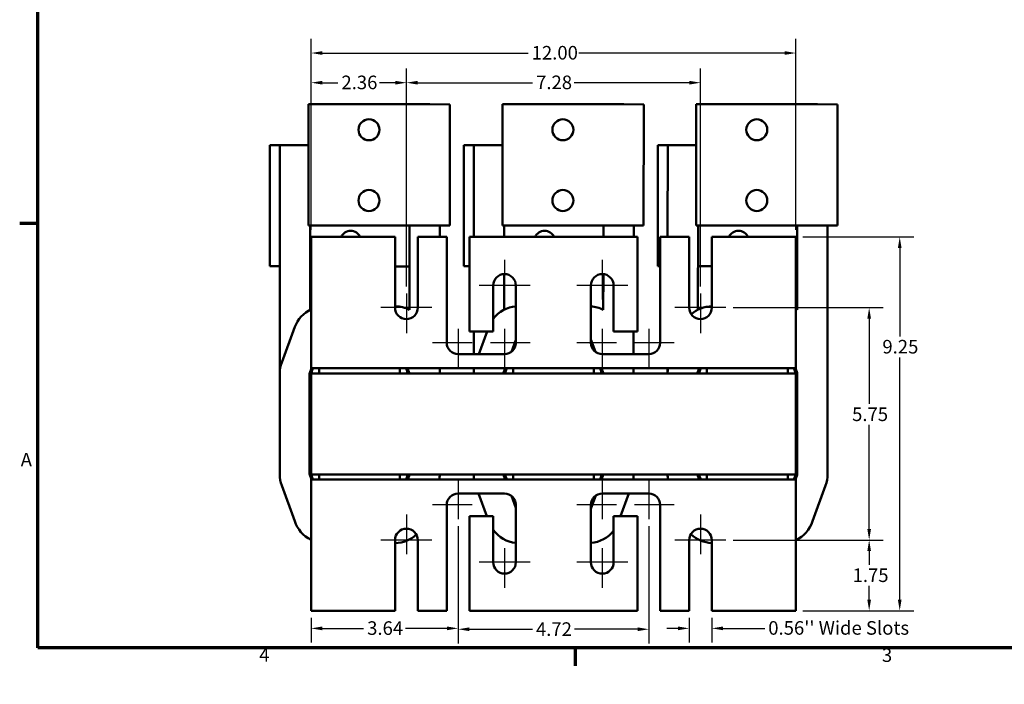
# Model space of a CAD drawing. Units: inches. Extents: x 1.4 to 60.2, y 0.5 to 46.9.
# Drawn here: x 1.7 to 26, y 0.5 to 16.9 of the extents above; entities that cross this region are included whole.
import ezdxf

# ---------------------------------------------------------------- set-up
doc = ezdxf.new("R2010")
doc.units = ezdxf.units.IN
doc.header["$LTSCALE"] = 2.8
doc.header["$MEASUREMENT"] = 0
doc.layers.get('0').update_dxf_attribs({"lineweight": 25})
for name, color, linetype, lineweight in [('Border (ANSI)', 7, 'Continuous', 70), ('Center Mark (ANSI)', 7, 'Continuous', 25), ('Dimension (ANSI)', 7, 'Continuous', 25), ('Visible (ANSI)', 7, 'Continuous', 50)]:
    doc.layers.add(name, color=color, linetype=linetype, lineweight=lineweight)
doc.styles.add('Note Text (ANSI)', font='tahoma.ttf')
doc.dimstyles.new('Default (ANSI)', dxfattribs={"dimscale": 2.8, "dimtxt": 0.12, "dimasz": 0.098425, "dimexe": 0.125, "dimexo": 0.0625, "dimgap": 0.031496, "dimtad": 0, "dimtih": 1, "dimtoh": 1, "dimrnd": 1e-08, "dimzin": 0, "dimdsep": 46, "dimtxsty": 'Note Text (ANSI)', "dimcen": 0.09, "dimdle": 0.393701, "dimclrd": 256, "dimclre": 256, "dimclrt": 256, "dimadec": 0, "dimazin": 1, "dimtfac": 1, "dimtofl": 0, "dimtmove": 0, "dimatfit": 3, "dimfxl": 1, "dimtolj": 1, "dimtzin": 4, "dimlwd": -1, "dimlwe": -1, "dimarcsym": 0})

# ---------------------------------------------------------------- blocks, each defined once
blk = doc.blocks.new('Borders Default Border')
at = {"layer": 'Border (ANSI)'}
for p, q in [((0.75, 4.25), (0.59, 4.25)), ((5.5, 0.5), (5.5, 0.34))]:
    blk.add_line(p, q, dxfattribs=at)
at = {"layer": 'Border (ANSI)', "flags": 128}
blk.add_lwpolyline([(0.75, 0.5), (0.75, 16.5), (21.25, 16.5), (21.25, 0.5), (0.75, 0.5)], dxfattribs=at)
at = {"layer": 'Border (ANSI)', "char_height": 0.12, "attachment_point": 7, "style": 'Note Text (ANSI)'}
for s, insert in [('A', (0.599, 2.065)), ('4', (2.7081, 0.34)), ('3', (8.2127, 0.3375))]:
    blk.add_mtext(s, dxfattribs=dict(at, insert=insert))
blk = doc.blocks.new('*D29')
at = {"layer": 'Defpoints', "color": 0, "transparency": 16777216}
for p in [(18.223, 2.316), (18.785, 2.316), (18.223, 1.88)]:
    blk.add_point(p, dxfattribs=at)
at = {"layer": 'Dimension (ANSI)', "transparency": 16777216}
for p, q in [((18.223, 2.141), (18.223, 1.53)), ((18.785, 2.141), (18.785, 1.53)), ((17.948, 1.88), (17.672, 1.88)), ((19.061, 1.88), (20.094, 1.88))]:
    blk.add_line(p, q, dxfattribs=at)
for points in [[(17.948, 1.926), (17.948, 1.834), (18.223, 1.88)], [(19.061, 1.926), (19.061, 1.834), (18.785, 1.88)]]:
    blk.add_solid(points, dxfattribs=at)
at = {"layer": 'Dimension (ANSI)', "transparency": 16777216, "insert": (20.182, 2.059), "char_height": 0.336, "attachment_point": 1, "style": 'Note Text (ANSI)'}
blk.add_mtext("\\A1;\\fTahoma|b0|i0;\\H0.3360;0.56'' Wide Slots", dxfattribs=at)
blk = doc.blocks.new('*D30')
at = {"layer": 'Defpoints', "color": 0, "transparency": 16777216}
for p in [(12.504, 4.586), (17.224, 4.586), (17.224, 1.858)]:
    blk.add_point(p, dxfattribs=at)
at = {"layer": 'Dimension (ANSI)', "transparency": 16777216}
for p, q in [((12.504, 4.411), (12.504, 1.508)), ((17.224, 4.411), (17.224, 1.508)), ((12.78, 1.858), (14.342, 1.858)), ((16.949, 1.858), (15.386, 1.858))]:
    blk.add_line(p, q, dxfattribs=at)
for points in [[(12.78, 1.904), (12.78, 1.812), (12.504, 1.858)], [(16.949, 1.904), (16.949, 1.812), (17.224, 1.858)]]:
    blk.add_solid(points, dxfattribs=at)
at = {"layer": 'Dimension (ANSI)', "transparency": 16777216, "insert": (14.431, 2.03), "char_height": 0.336, "attachment_point": 1, "style": 'Note Text (ANSI)'}
blk.add_mtext('\\A1;4.72', dxfattribs=at)
blk = doc.blocks.new('*D31')
at = {"layer": 'Defpoints', "color": 0, "transparency": 16777216}
for p in [(12.504, 4.586), (8.864, 2.316), (12.504, 1.88)]:
    blk.add_point(p, dxfattribs=at)
at = {"layer": 'Dimension (ANSI)', "transparency": 16777216}
for p, q in [((12.504, 4.411), (12.504, 1.53)), ((8.864, 2.141), (8.864, 1.53)), ((9.14, 1.88), (10.164, 1.88)), ((12.229, 1.88), (11.204, 1.88))]:
    blk.add_line(p, q, dxfattribs=at)
for points in [[(9.14, 1.926), (9.14, 1.834), (8.864, 1.88)], [(12.229, 1.926), (12.229, 1.834), (12.504, 1.88)]]:
    blk.add_solid(points, dxfattribs=at)
at = {"layer": 'Dimension (ANSI)', "transparency": 16777216, "insert": (10.253, 2.055), "char_height": 0.336, "attachment_point": 1, "style": 'Note Text (ANSI)'}
blk.add_mtext('\\A1;3.64', dxfattribs=at)
blk = doc.blocks.new('*D32')
at = {"layer": 'Defpoints', "color": 0, "transparency": 16777216}
for p in [(18.504, 15.383), (11.224, 10.166), (18.504, 10.166)]:
    blk.add_point(p, dxfattribs=at)
at = {"layer": 'Dimension (ANSI)', "transparency": 16777216}
for p, q in [((11.224, 10.341), (11.224, 15.733)), ((18.504, 10.341), (18.504, 15.733)), ((11.5, 15.383), (14.347, 15.383)), ((18.229, 15.383), (15.381, 15.383))]:
    blk.add_line(p, q, dxfattribs=at)
for points in [[(11.5, 15.429), (11.5, 15.337), (11.224, 15.383)], [(18.229, 15.429), (18.229, 15.337), (18.504, 15.383)]]:
    blk.add_solid(points, dxfattribs=at)
at = {"layer": 'Dimension (ANSI)', "transparency": 16777216, "insert": (14.435, 15.559), "char_height": 0.336, "attachment_point": 1, "style": 'Note Text (ANSI)'}
blk.add_mtext('\\A1;7.28', dxfattribs=at)
blk = doc.blocks.new('*D33')
at = {"layer": 'Defpoints', "color": 0, "transparency": 16777216}
for p in [(11.224, 15.383), (8.864, 11.566), (11.224, 10.166)]:
    blk.add_point(p, dxfattribs=at)
at = {"layer": 'Dimension (ANSI)', "transparency": 16777216}
for p, q in [((8.864, 11.741), (8.864, 15.733)), ((11.224, 10.341), (11.224, 15.733)), ((9.14, 15.383), (9.528, 15.383)), ((10.949, 15.383), (10.561, 15.383))]:
    blk.add_line(p, q, dxfattribs=at)
for points in [[(9.14, 15.429), (9.14, 15.337), (8.864, 15.383)], [(10.949, 15.429), (10.949, 15.337), (11.224, 15.383)]]:
    blk.add_solid(points, dxfattribs=at)
at = {"layer": 'Dimension (ANSI)', "transparency": 16777216, "insert": (9.616, 15.558), "char_height": 0.336, "attachment_point": 1, "style": 'Note Text (ANSI)'}
blk.add_mtext('\\A1;2.36', dxfattribs=at)
blk = doc.blocks.new('*D34')
at = {"layer": 'Defpoints', "color": 0, "transparency": 16777216}
for p in [(20.864, 16.117), (8.864, 11.566), (20.864, 11.566)]:
    blk.add_point(p, dxfattribs=at)
at = {"layer": 'Dimension (ANSI)', "transparency": 16777216}
for p, q in [((8.864, 11.741), (8.864, 16.467)), ((20.864, 11.741), (20.864, 16.467)), ((9.14, 16.117), (14.237, 16.117)), ((20.589, 16.117), (15.492, 16.117))]:
    blk.add_line(p, q, dxfattribs=at)
for points in [[(9.14, 16.163), (9.14, 16.072), (8.864, 16.117)], [(20.589, 16.163), (20.589, 16.072), (20.864, 16.117)]]:
    blk.add_solid(points, dxfattribs=at)
at = {"layer": 'Dimension (ANSI)', "transparency": 16777216, "insert": (14.325, 16.292), "char_height": 0.336, "attachment_point": 1, "style": 'Note Text (ANSI)'}
blk.add_mtext('\\A1;12.00', dxfattribs=at)
blk = doc.blocks.new('*D35')
at = {"layer": 'Defpoints', "color": 0, "transparency": 16777216}
for p in [(20.864, 11.566), (23.436, 11.566), (20.864, 2.316)]:
    blk.add_point(p, dxfattribs=at)
at = {"layer": 'Dimension (ANSI)', "transparency": 16777216}
for p, q in [((21.039, 11.566), (23.786, 11.566)), ((23.436, 11.291), (23.436, 9.106)), ((23.436, 2.592), (23.436, 8.58)), ((21.039, 2.316), (23.786, 2.316))]:
    blk.add_line(p, q, dxfattribs=at)
for points in [[(23.39, 11.291), (23.482, 11.291), (23.436, 11.566)], [(23.39, 2.592), (23.482, 2.592), (23.436, 2.316)]]:
    blk.add_solid(points, dxfattribs=at)
at = {"layer": 'Dimension (ANSI)', "transparency": 16777216, "insert": (23.007, 9.018), "char_height": 0.336, "attachment_point": 1, "style": 'Note Text (ANSI)'}
blk.add_mtext('\\A1;9.25', dxfattribs=at)
blk = doc.blocks.new('*D36')
at = {"layer": 'Defpoints', "color": 0, "transparency": 16777216}
for p in [(19.135, 9.816), (22.68, 9.816), (19.135, 4.066)]:
    blk.add_point(p, dxfattribs=at)
at = {"layer": 'Dimension (ANSI)', "transparency": 16777216}
for p, q in [((19.31, 9.816), (23.03, 9.816)), ((22.68, 9.541), (22.68, 7.434)), ((22.68, 4.342), (22.68, 6.915)), ((19.31, 4.066), (23.03, 4.066))]:
    blk.add_line(p, q, dxfattribs=at)
for points in [[(22.634, 9.541), (22.726, 9.541), (22.68, 9.816)], [(22.634, 4.342), (22.726, 4.342), (22.68, 4.066)]]:
    blk.add_solid(points, dxfattribs=at)
at = {"layer": 'Dimension (ANSI)', "transparency": 16777216, "insert": (22.257, 7.346), "char_height": 0.336, "attachment_point": 1, "style": 'Note Text (ANSI)'}
blk.add_mtext('\\A1;5.75', dxfattribs=at)
blk = doc.blocks.new('*D37')
at = {"layer": 'Defpoints', "color": 0, "transparency": 16777216}
for p in [(19.135, 4.066), (22.68, 4.066), (20.864, 2.316)]:
    blk.add_point(p, dxfattribs=at)
at = {"layer": 'Dimension (ANSI)', "transparency": 16777216}
for p, q in [((19.31, 4.066), (23.03, 4.066)), ((22.68, 3.791), (22.68, 3.451)), ((22.68, 2.592), (22.68, 2.931)), ((21.039, 2.316), (23.03, 2.316))]:
    blk.add_line(p, q, dxfattribs=at)
for points in [[(22.634, 3.791), (22.726, 3.791), (22.68, 4.066)], [(22.634, 2.592), (22.726, 2.592), (22.68, 2.316)]]:
    blk.add_solid(points, dxfattribs=at)
at = {"layer": 'Dimension (ANSI)', "transparency": 16777216, "insert": (22.269, 3.363), "char_height": 0.336, "attachment_point": 1, "style": 'Note Text (ANSI)'}
blk.add_mtext('\\A1;1.75', dxfattribs=at)

msp = doc.modelspace()

# ---------------------------------------------------------------- linework, layer by layer
at = {"layer": 'Center Mark (ANSI)', "linetype": 'Continuous'}
for p, q in [((13.654, 10.997), (13.654, 10.016)), ((16.074, 10.997), (16.074, 10.016)), ((14.285, 10.366), (13.023, 10.366)), ((16.705, 10.366), (15.443, 10.366)), ((11.224, 10.166), (11.224, 9.185)), ((18.504, 10.166), (18.504, 9.185)), ((11.855, 9.816), (10.593, 9.816)), ((19.135, 9.816), (17.873, 9.816)), ((12.504, 9.296), (12.504, 8.315)), ((13.654, 9.296), (13.654, 8.315)), ((16.074, 9.296), (16.074, 8.315)), ((17.224, 9.296), (17.224, 8.315)), ((12.854, 8.946), (11.873, 8.946)), ((14.285, 8.946), (13.304, 8.946)), ((16.424, 8.946), (15.443, 8.946)), ((17.855, 8.946), (16.874, 8.946)), ((12.504, 5.567), (12.504, 4.586)), ((16.074, 5.567), (16.074, 4.586)), ((17.224, 5.567), (17.224, 4.586)), ((12.854, 4.936), (11.873, 4.936)), ((16.424, 4.936), (15.443, 4.936)), ((17.855, 4.936), (16.874, 4.936)), ((11.224, 4.697), (11.224, 3.716)), ((18.504, 4.697), (18.504, 3.716)), ((11.855, 4.066), (10.593, 4.066)), ((19.135, 4.066), (17.873, 4.066)), ((13.654, 3.866), (13.654, 2.885)), ((16.074, 3.866), (16.074, 2.885)), ((14.285, 3.516), (13.023, 3.516)), ((16.705, 3.516), (15.443, 3.516))]:
    msp.add_line(p, q, dxfattribs=at)
at = {"layer": 'Visible (ANSI)'}
for p, q in [((8.8, 11.849), (8.801, 14.849)), ((11.803, 14.848), (8.801, 14.849)), ((11.803, 14.848), (12.299, 14.847)), ((12.297, 11.847), (12.299, 14.847)), ((13.6, 11.849), (13.601, 14.849)), ((16.603, 14.848), (13.601, 14.849)), ((16.603, 14.848), (17.099, 14.847)), ((17.097, 11.847), (17.099, 14.847)), ((18.4, 11.849), (18.401, 14.849)), ((21.403, 14.848), (18.401, 14.849)), ((21.403, 14.848), (21.899, 14.847)), ((21.897, 11.847), (21.899, 14.847)), ((7.845, 10.839), (7.846, 13.839)), ((8.092, 13.839), (7.846, 13.839)), ((8.091, 10.839), (8.092, 13.839)), ((8.801, 13.839), (8.092, 13.839)), ((12.645, 10.839), (12.646, 13.839)), ((12.892, 13.839), (12.646, 13.839)), ((12.891, 11.566), (12.892, 13.839)), ((13.601, 13.839), (12.892, 13.839)), ((17.445, 10.839), (17.446, 13.839)), ((17.692, 13.839), (17.446, 13.839)), ((17.691, 11.566), (17.692, 13.839)), ((18.401, 13.839), (17.692, 13.839)), ((8.8, 11.849), (11.801, 11.848)), ((8.842, 9.764), (8.843, 11.849)), ((11.299, 9.765), (11.3, 11.848)), ((12.297, 11.847), (11.801, 11.848)), ((12.051, 11.847), (12.051, 11.566)), ((13.6, 11.849), (16.601, 11.848)), ((13.643, 11.566), (13.643, 11.849)), ((16.1, 11.566), (16.1, 11.848)), ((17.097, 11.847), (16.601, 11.848)), ((16.851, 11.847), (16.851, 11.566)), ((18.4, 11.849), (21.401, 11.848)), ((18.442, 9.764), (18.443, 11.849)), ((20.899, 9.765), (20.9, 11.848)), ((21.897, 11.847), (21.401, 11.848)), ((21.651, 11.847), (21.649, 8.193)), ((8.864, 11.566), (8.864, 8.585)), ((10.943, 11.566), (8.864, 11.566)), ((10.943, 9.816), (10.943, 11.566)), ((11.505, 11.566), (11.505, 9.816)), ((12.223, 11.566), (11.505, 11.566)), ((12.223, 8.946), (12.223, 11.566)), ((12.785, 11.566), (12.785, 9.227)), ((16.943, 11.566), (12.785, 11.566)), ((16.943, 9.227), (16.943, 11.566)), ((17.505, 11.566), (17.505, 8.946)), ((18.223, 11.566), (17.505, 11.566)), ((18.223, 9.816), (18.223, 11.566)), ((18.785, 11.566), (18.785, 9.816)), ((20.864, 11.566), (18.785, 11.566)), ((20.864, 8.585), (20.864, 11.566)), ((7.845, 10.839), (8.091, 10.839)), ((8.09, 8.19), (8.091, 10.839)), ((8.843, 10.839), (8.864, 10.839)), ((10.943, 10.838), (11.3, 10.838)), ((12.645, 10.839), (12.785, 10.839)), ((17.445, 10.839), (17.505, 10.839)), ((18.443, 10.839), (18.785, 10.839)), ((20.864, 10.838), (20.9, 10.838)), ((13.642, 9.764), (13.643, 10.647)), ((16.099, 9.765), (16.1, 10.646)), ((13.373, 9.227), (13.373, 10.366)), ((13.935, 10.366), (13.935, 8.946)), ((15.793, 8.946), (15.793, 10.366)), ((16.355, 10.366), (16.355, 9.227)), ((10.943, 9.848), (10.953, 9.848)), ((8.138, 8.461), (8.465, 9.34)), ((12.785, 9.227), (13.373, 9.227)), ((12.89, 8.665), (12.89, 9.227)), ((13.014, 8.665), (13.223, 9.227)), ((13.824, 8.722), (13.935, 9.021)), ((15.793, 9.032), (15.907, 8.72)), ((15.793, 9.021), (15.904, 8.722)), ((16.355, 9.227), (16.943, 9.227)), ((16.85, 9.227), (16.85, 8.665)), ((13.885, 8.786), (13.934, 8.917)), ((15.795, 8.917), (15.843, 8.786)), ((8.864, 8.316), (8.864, 8.585)), ((13.654, 8.665), (12.504, 8.665)), ((17.224, 8.665), (16.074, 8.665)), ((20.864, 8.585), (20.864, 8.316)), ((8.831, 8.203), (8.873, 8.316)), ((8.864, 8.191), (8.911, 8.316)), ((8.864, 8.316), (9.064, 8.316)), ((11.064, 8.316), (9.064, 8.316)), ((9.064, 8.191), (9.064, 8.316)), ((11.064, 8.191), (11.064, 8.316)), ((11.064, 8.316), (13.864, 8.316)), ((11.218, 8.316), (11.264, 8.191)), ((11.255, 8.316), (11.297, 8.203)), ((12.049, 8.316), (12.049, 8.193)), ((12.89, 8.191), (12.89, 8.316)), ((13.631, 8.203), (13.673, 8.316)), ((13.664, 8.191), (13.711, 8.316)), ((15.864, 8.316), (13.864, 8.316)), ((13.864, 8.191), (13.864, 8.316)), ((15.864, 8.191), (15.864, 8.316)), ((15.864, 8.316), (18.664, 8.316)), ((16.018, 8.316), (16.064, 8.191)), ((16.055, 8.316), (16.097, 8.203)), ((16.849, 8.316), (16.849, 8.193)), ((17.69, 8.191), (17.69, 8.316)), ((18.431, 8.203), (18.473, 8.316)), ((18.464, 8.191), (18.511, 8.316)), ((20.664, 8.316), (18.664, 8.316)), ((18.664, 8.191), (18.664, 8.316)), ((20.664, 8.191), (20.664, 8.316)), ((20.664, 8.316), (20.864, 8.316)), ((20.818, 8.316), (20.864, 8.191)), ((20.855, 8.316), (20.897, 8.203)), ((8.09, 8.189), (8.089, 7.849)), ((8.09, 5.688), (8.09, 8.189)), ((8.829, 5.69), (8.829, 8.192)), ((20.864, 8.191), (8.864, 8.191)), ((8.864, 5.691), (8.864, 8.191)), ((11.299, 8.192), (11.299, 8.191)), ((13.629, 8.191), (13.629, 8.192)), ((16.099, 8.192), (16.099, 8.191)), ((18.429, 8.191), (18.429, 8.192)), ((20.864, 5.691), (20.864, 8.191)), ((20.899, 8.192), (20.899, 5.69)), ((21.649, 8.191), (21.649, 5.688)), ((8.089, 7.849), (8.09, 7.849)), ((8.873, 5.566), (8.831, 5.68)), ((8.864, 5.691), (20.864, 5.691)), ((8.911, 5.566), (8.864, 5.691)), ((9.064, 5.691), (9.064, 5.566)), ((11.064, 5.691), (11.064, 5.566)), ((11.264, 5.691), (11.218, 5.566)), ((11.297, 5.68), (11.255, 5.566)), ((11.299, 5.68), (11.257, 5.566)), ((11.299, 5.691), (11.299, 5.69)), ((11.299, 5.69), (11.299, 5.686)), ((12.049, 5.691), (12.049, 5.688)), ((12.89, 5.688), (12.89, 5.691)), ((13.629, 5.69), (13.629, 5.691)), ((13.673, 5.566), (13.631, 5.68)), ((13.711, 5.566), (13.664, 5.691)), ((13.864, 5.691), (13.864, 5.566)), ((15.864, 5.691), (15.864, 5.566)), ((16.064, 5.691), (16.018, 5.566)), ((16.097, 5.68), (16.055, 5.566)), ((16.099, 5.68), (16.057, 5.566)), ((16.099, 5.691), (16.099, 5.69)), ((16.099, 5.69), (16.099, 5.686)), ((16.849, 5.691), (16.849, 5.688)), ((17.69, 5.688), (17.69, 5.691)), ((18.429, 5.69), (18.429, 5.691)), ((18.473, 5.566), (18.431, 5.68)), ((18.511, 5.566), (18.464, 5.691)), ((18.664, 5.691), (18.664, 5.566)), ((20.664, 5.691), (20.664, 5.566)), ((20.864, 5.691), (20.818, 5.566)), ((20.897, 5.68), (20.855, 5.566)), ((20.899, 5.68), (20.857, 5.566)), ((20.899, 5.69), (20.899, 5.686)), ((8.459, 4.536), (8.139, 5.415)), ((9.064, 5.566), (8.864, 5.566)), ((8.864, 5.297), (8.864, 5.566)), ((9.064, 5.566), (11.064, 5.566)), ((13.864, 5.566), (11.064, 5.566)), ((13.864, 5.566), (15.864, 5.566)), ((18.664, 5.566), (15.864, 5.566)), ((18.664, 5.566), (20.664, 5.566)), ((20.864, 5.566), (20.664, 5.566)), ((20.864, 5.566), (20.864, 5.297)), ((21.602, 5.419), (21.281, 4.532)), ((8.864, 5.297), (8.864, 2.316)), ((12.504, 5.217), (13.654, 5.217)), ((13.215, 4.655), (13.011, 5.217)), ((13.935, 4.861), (13.824, 5.16)), ((15.912, 5.166), (15.793, 4.837)), ((15.904, 5.16), (15.793, 4.861)), ((16.074, 5.217), (17.224, 5.217)), ((16.729, 5.217), (16.525, 4.655)), ((20.864, 2.316), (20.864, 5.297)), ((12.223, 2.316), (12.223, 4.936)), ((13.934, 4.966), (13.885, 5.096)), ((13.935, 4.936), (13.935, 3.516)), ((15.793, 3.516), (15.793, 4.936)), ((15.843, 5.096), (15.795, 4.966)), ((17.505, 4.936), (17.505, 2.316)), ((12.785, 4.655), (12.785, 2.316)), ((13.373, 4.655), (12.785, 4.655)), ((13.373, 3.516), (13.373, 4.655)), ((16.355, 4.655), (16.355, 3.516)), ((16.943, 4.655), (16.355, 4.655)), ((16.943, 2.316), (16.943, 4.655)), ((10.943, 2.316), (10.943, 4.066)), ((10.95, 3.992), (10.943, 3.992)), ((11.505, 4.066), (11.505, 2.316)), ((18.223, 2.316), (18.223, 4.066)), ((18.785, 4.066), (18.785, 2.316)), ((8.864, 2.316), (10.943, 2.316)), ((11.505, 2.316), (12.223, 2.316)), ((12.785, 2.316), (16.943, 2.316)), ((17.505, 2.316), (18.223, 2.316)), ((18.785, 2.316), (20.864, 2.316))]:
    msp.add_line(p, q, dxfattribs=at)
for centre in [(10.298, 14.218), (15.098, 14.218), (19.898, 14.218), (10.298, 12.468), (15.098, 12.468), (19.898, 12.468)]:
    msp.add_circle(centre, 0.26, dxfattribs=at)
for centre, radius, start, end in [((9.845, 11.458), 0.26, 24.4746, 155.5254), ((14.645, 11.458), 0.26, 24.4746, 155.5254), ((19.445, 11.458), 0.26, 24.4746, 155.5254), ((13.654, 10.366), 0.281, 0, 180), ((16.074, 10.366), 0.281, 0, 180), ((9.196, 9.069), 0.78, 115.1496, 159.636), ((11.224, 9.816), 0.281, 180, 0), ((10.949, 9.069), 0.779, 63.2995, 89.7495), ((13.996, 9.069), 0.78, 94.4478, 142.9451), ((15.749, 9.069), 0.779, 63.2995, 86.7596), ((18.504, 9.816), 0.281, 180, 0), ((18.796, 9.069), 0.78, 90.7705, 131.7026), ((20.549, 9.069), 0.779, 63.2995, 66.132), ((12.504, 8.946), 0.281, 180, 270), ((13.654, 8.946), 0.281, 270, 0), ((16.074, 8.946), 0.281, 180, 270), ((17.224, 8.946), 0.281, 270, 0), ((8.87, 8.19), 0.78, 159.636, 180.0161), ((13.67, 8.19), 0.78, 170.6672, 179.8908), ((18.47, 8.19), 0.78, 170.6672, 179.8908), ((8.859, 8.192), 0.03, 159.6236, 180), ((11.269, 8.192), 0.03, 0, 20.3764), ((11.281, 8.192), 0.768, 359.9126, 0.0771), ((13.659, 8.192), 0.03, 159.6236, 180), ((16.069, 8.192), 0.03, 0, 20.3764), ((16.081, 8.192), 0.768, 359.9126, 0.0771), ((18.459, 8.192), 0.03, 159.6236, 180), ((20.869, 8.192), 0.03, 0, 20.3764), ((20.881, 8.192), 0.768, 359.8675, 0.0771), ((8.871, 5.687), 0.781, 179.9451, 200.3563), ((8.859, 5.69), 0.03, 180, 200.3764), ((11.269, 5.69), 0.03, 339.6236, 0), ((11.281, 5.686), 0.0181, 342.8204, 1.1238), ((11.281, 5.686), 0.768, 351.0496, 0.1726), ((13.671, 5.687), 0.781, 179.9451, 188.9022), ((13.659, 5.69), 0.03, 180, 200.3764), ((16.069, 5.69), 0.03, 339.6236, 0), ((16.081, 5.686), 0.0181, 342.8204, 1.1238), ((16.081, 5.686), 0.768, 351.0496, 0.1726), ((18.471, 5.687), 0.781, 179.9451, 188.9022), ((18.459, 5.69), 0.03, 180, 200.3764), ((20.869, 5.69), 0.03, 339.6236, 0), ((20.881, 5.686), 0.0181, 342.8204, 1.1238), ((20.881, 5.686), 0.768, 339.6999, 0.1726), ((12.504, 4.936), 0.281, 90, 180), ((13.654, 4.936), 0.281, 0, 90), ((16.074, 4.936), 0.281, 90, 180), ((17.224, 4.936), 0.281, 0, 90), ((9.213, 4.786), 0.794, 198.3309, 243.9927), ((20.535, 4.776), 0.784, 294.8001, 341.8604), ((11.224, 4.066), 0.281, 0, 180), ((10.935, 4.776), 0.784, 271.0966, 312.9955), ((14.013, 4.786), 0.794, 216.3973, 264.4201), ((15.735, 4.776), 0.784, 274.237, 322.2349), ((18.504, 4.066), 0.281, 0, 180), ((18.813, 4.786), 0.794, 226.2909, 268.0359), ((13.654, 3.516), 0.281, 180, 0), ((16.074, 3.516), 0.281, 180, 0)]:
    msp.add_arc(centre, radius, start, end, dxfattribs=at)

# ---------------------------------------------------------------- block references
at = {"xscale": 2.799999999999999, "yscale": 2.799999999999999, "zscale": 2.799999999999999}
msp.add_blockref('Borders Default Border', (0, 0), dxfattribs=at)

# ---------------------------------------------------------------- dimensions: what is measured, and where the dimension line sits
at = {"layer": 'Dimension (ANSI)'}
for base, p1, p2, angle, override, picture, middle in [((20.864, 16.117), (8.864, 11.566), (20.864, 11.566), 180, {"dimgap": 0.031496, "dimtih": 0, "dimtoh": 0, "dimdec": 2, "dimtol": 0, "dimlim": 0, "dimtp": 0, "dimtm": 0, "dimtdec": 2, "dimatfit": 1}, '*D34', (14.864, 16.117)), ((11.224, 15.383), (8.864, 11.566), (11.224, 10.166), 180, {"dimgap": 0.031496, "dimtih": 0, "dimtoh": 0, "dimdec": 2, "dimtol": 0, "dimlim": 0, "dimtp": 0, "dimtm": 0, "dimtdec": 2, "dimatfit": 1}, '*D33', (10.044, 15.383)), ((18.504, 15.383), (11.224, 10.166), (18.504, 10.166), 180, {"dimgap": 0.031496, "dimtih": 0, "dimtoh": 0, "dimdec": 2, "dimtol": 0, "dimlim": 0, "dimtp": 0, "dimtm": 0, "dimtdec": 2, "dimatfit": 1}, '*D32', (14.864, 15.383)), ((23.436, 11.566), (20.864, 2.316), (20.864, 11.566), 270, {"dimgap": 0.031496, "dimdec": 2, "dimtol": 0, "dimlim": 0, "dimtp": 0, "dimtm": 0, "dimtdec": 2, "dimatfit": 1}, '*D35', (23.436, 8.843)), ((22.68, 9.816), (19.135, 4.066), (19.135, 9.816), 90, {"dimgap": 0.031496, "dimdec": 2, "dimtol": 0, "dimlim": 0, "dimtp": 0, "dimtm": 0, "dimtdec": 2, "dimatfit": 1}, '*D36', (22.68, 7.175)), ((12.504, 1.88), (8.864, 2.316), (12.504, 4.586), 180, {"dimgap": 0.031496, "dimtih": 0, "dimtoh": 0, "dimdec": 2, "dimtol": 0, "dimlim": 0, "dimtp": 0, "dimtm": 0, "dimtdec": 2, "dimatfit": 1}, '*D31', (10.684, 1.88)), ((17.224, 1.858), (12.504, 4.586), (17.224, 4.586), 180, {"dimgap": 0.031496, "dimtih": 0, "dimtoh": 0, "dimdec": 2, "dimtol": 0, "dimlim": 0, "dimtp": 0, "dimtm": 0, "dimtdec": 2, "dimatfit": 1}, '*D30', (14.864, 1.858)), ((22.68, 4.066), (20.864, 2.316), (19.135, 4.066), 90, {"dimgap": 0.031496, "dimdec": 2, "dimtol": 0, "dimlim": 0, "dimtp": 0, "dimtm": 0, "dimtdec": 2, "dimatfit": 1}, '*D37', (22.68, 3.191))]:
    dim = msp.add_linear_dim(base=base, p1=p1, p2=p2, angle=angle, dimstyle='Default (ANSI)', override=override, dxfattribs=at)
    dim.commit()
    dim.dimension.update_dxf_attribs({"geometry": picture, "text_midpoint": middle, "dimtype": 160})
dim = msp.add_linear_dim(base=(18.223, 1.88), p1=(18.785, 2.316), p2=(18.223, 2.316), angle=180, text="\\fTahoma|b0|i0;\\H0.3360;<>'' Wide Slots", dimstyle='Default (ANSI)', override={"dimgap": 0.031496, "dimtih": 0, "dimtoh": 0, "dimdec": 2, "dimtol": 0, "dimlim": 0, "dimtp": 0, "dimtm": 0, "dimtdec": 2, "dimatfit": 1}, dxfattribs=at)
dim.commit()
dim.dimension.update_dxf_attribs({"geometry": '*D29', "text_midpoint": (21.857, 1.88), "dimtype": 160})

doc.saveas('drawing.dxf')
